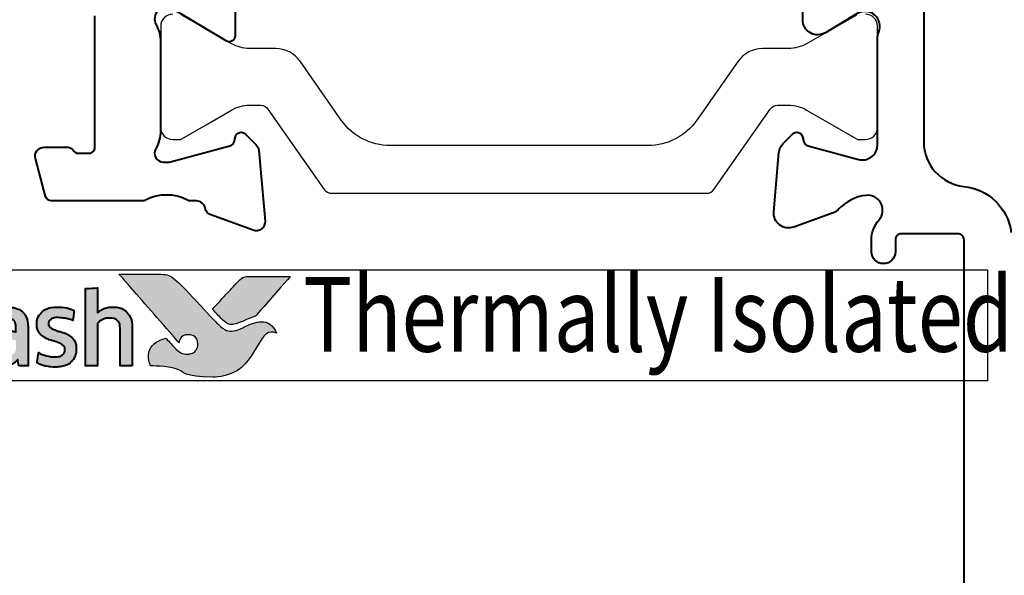
# Model space of a CAD drawing. Units: millimetres. Extents: x -3 to 840, y -3 to 594.
# Drawn here: x 713 to 746, y 468 to 487 of the extents above; entities that cross this region are included whole.
import ezdxf

# ---------------------------------------------------------------- set-up
doc = ezdxf.new("R2010")
doc.units = ezdxf.units.MM
doc.layers.get('Defpoints').update_dxf_attribs({"color": 5})
for name, color, linetype in [('Layer 1', 7, 'Continuous'), ('Strip', 2, 'Continuous'), ('text', 1, 'Continuous')]:
    doc.layers.add(name, color=color, linetype=linetype)
doc.layers.add('TCL09 extrusion', color=3, linetype='Continuous', lineweight=40)
doc.styles.get("Standard").update_dxf_attribs({"font": 'isocpeur.ttf'})

# ---------------------------------------------------------------- blocks, each defined once
blk = doc.blocks.new('A$C85433fd1')
h = blk.add_hatch(color=253)
h.dxf.hatch_style = 1
edge = h.paths.add_edge_path()
edge.add_spline(control_points=[(23.705, 2.2), (23.474, 2.776), (22.972, 2.58), (22.613, 2.394), (22.613, 2.394), (22.254, 2.209), (21.972, 2.273), (21.748, 2.497), (21.748, 2.497), (21.524, 2.721), (20.715, 3.613), (20.458, 3.863), (20.458, 3.863), (20.208, 4.107), (20.025, 4.174), (19.736, 4.177), (19.736, 4.177), (19.736, 4.177), (18.434, 4.177), (18.434, 4.177), (18.434, 4.177), (18.438, 4.172), (19.671, 2.757), (20.241, 2.104), (20.241, 2.104), (20.241, 2.104), (20.441, 1.877), (20.441, 1.877), (20.441, 1.877), (20.46, 2.032), (20.599, 2.15), (20.763, 2.146), (20.763, 2.146), (20.936, 2.141), (21.071, 1.994), (21.07, 1.825), (21.07, 1.825), (21.07, 1.771), (21.058, 1.722), (21.037, 1.68), (21.037, 1.68), (21, 1.596), (20.929, 1.532), (20.82, 1.506), (20.82, 1.506), (20.797, 1.5), (20.774, 1.496), (20.751, 1.495), (20.751, 1.495), (20.734, 1.493), (20.718, 1.493), (20.7, 1.493), (20.7, 1.493), (20.558, 1.493), (20.422, 1.582), (20.339, 1.665), (20.339, 1.665), (20.339, 1.665), (20.334, 1.669), (20.334, 1.669), (20.334, 1.669), (20.334, 1.669), (20.002, 2.026), (20.002, 2.026), (20.002, 2.026), (19.55, 1.938), (19.344, 1.473), (19.485, 1.099), (19.485, 1.099), (20.635, 1.099), (20.604, 0.722), (21.569, 0.722), (21.569, 0.722), (22.534, 0.722), (22.981, 1.641), (23.216, 2.01), (23.216, 2.01), (23.422, 2.322), (23.695, 2.204), (23.705, 2.2)], knot_values=[0, 0, 0, 0, 0.047619, 0.047619, 0.047619, 0.071429, 0.095238, 0.095238, 0.095238, 0.119048, 0.142857, 0.142857, 0.142857, 0.166667, 0.190476, 0.190476, 0.190476, 0.214286, 0.238095, 0.238095, 0.238095, 0.261905, 0.285714, 0.285714, 0.285714, 0.309524, 0.333333, 0.333333, 0.333333, 0.357143, 0.380952, 0.380952, 0.380952, 0.404762, 0.428571, 0.428571, 0.428571, 0.452381, 0.47619, 0.47619, 0.47619, 0.5, 0.52381, 0.52381, 0.52381, 0.547619, 0.571429, 0.571429, 0.571429, 0.595238, 0.619048, 0.619048, 0.619048, 0.642857, 0.666667, 0.666667, 0.666667, 0.690476, 0.714286, 0.714286, 0.714286, 0.738095, 0.761905, 0.761905, 0.761905, 0.785714, 0.809524, 0.809524, 0.809524, 0.833333, 0.857143, 0.857143, 0.857143, 0.880952, 0.904762, 0.904762, 0.904762, 0.952381, 1, 1, 1, 1], degree=3, periodic=0)
edge = h.paths.add_edge_path()
edge.add_spline(control_points=[(24.173, 4.101), (24.173, 4.101), (23.061, 4.101), (23.061, 4.101), (23.061, 4.101), (22.67, 4.101), (22.565, 4.083), (22.354, 3.86), (22.354, 3.86), (22.354, 3.86), (22.306, 3.808), (22.306, 3.808), (22.306, 3.808), (22.268, 3.766), (22.218, 3.713), (22.161, 3.651), (22.161, 3.651), (22.161, 3.651), (21.562, 3.002), (21.562, 3.002), (21.562, 3.002), (21.711, 2.843), (21.838, 2.707), (21.899, 2.646), (21.899, 2.646), (22.074, 2.471), (22.265, 2.47), (22.526, 2.574), (22.526, 2.574), (22.68, 2.631), (22.758, 2.692), (22.994, 2.762), (22.994, 2.762), (22.994, 2.762), (24.173, 4.1), (24.173, 4.1), (24.173, 4.1), (24.173, 4.1), (24.173, 4.101), (24.173, 4.101)], knot_values=[0, 0, 0, 0, 0.090909, 0.090909, 0.090909, 0.136364, 0.181818, 0.181818, 0.181818, 0.227273, 0.272727, 0.272727, 0.272727, 0.318182, 0.363636, 0.363636, 0.363636, 0.409091, 0.454545, 0.454545, 0.454545, 0.5, 0.545455, 0.545455, 0.545455, 0.590909, 0.636364, 0.636364, 0.636364, 0.681818, 0.727273, 0.727273, 0.727273, 0.772727, 0.818182, 0.818182, 0.818182, 0.909091, 1, 1, 1, 1], degree=3, periodic=0)
h = blk.add_hatch(color=154)
h.dxf.hatch_style = 1
edge = h.paths.add_edge_path()
edge.add_spline(control_points=[(2.08, 3.102), (2.08, 3.102), (2.07, 3.514), (2.07, 3.514), (2.07, 3.514), (2.07, 3.514), (0.28, 3.514), (0.28, 3.514), (0.28, 3.514), (0.28, 3.514), (0.271, 3.102), (0.271, 3.102), (0.271, 3.102), (0.271, 3.102), (0.95, 3.102), (0.95, 3.102), (0.95, 3.102), (0.95, 3.102), (0.95, 1.099), (0.95, 1.099), (0.95, 1.099), (0.95, 1.099), (1.401, 1.099), (1.401, 1.099), (1.401, 1.099), (1.401, 1.099), (1.401, 3.102), (1.401, 3.102), (1.401, 3.102), (1.401, 3.102), (2.08, 3.102), (2.08, 3.102)], knot_values=[0, 0, 0, 0, 0.111111, 0.111111, 0.111111, 0.166667, 0.222222, 0.222222, 0.222222, 0.277778, 0.333333, 0.333333, 0.333333, 0.388889, 0.444444, 0.444444, 0.444444, 0.5, 0.555556, 0.555556, 0.555556, 0.611111, 0.666667, 0.666667, 0.666667, 0.722222, 0.777778, 0.777778, 0.777778, 0.888889, 1, 1, 1, 1], degree=3, periodic=0)
edge = h.paths.add_edge_path()
edge.add_spline(control_points=[(3.88, 1.099), (3.88, 1.099), (3.88, 2.355), (3.88, 2.355), (3.88, 2.355), (3.88, 2.585), (3.823, 2.762), (3.711, 2.886), (3.711, 2.886), (3.598, 3.011), (3.438, 3.073), (3.231, 3.073), (3.231, 3.073), (3.138, 3.073), (3.049, 3.058), (2.961, 3.03), (2.961, 3.03), (2.873, 3.001), (2.793, 2.953), (2.72, 2.885), (2.72, 2.885), (2.72, 2.885), (2.711, 2.891), (2.711, 2.891), (2.711, 2.891), (2.711, 2.891), (2.717, 3.148), (2.717, 3.148), (2.717, 3.148), (2.717, 3.148), (2.717, 3.643), (2.717, 3.643), (2.717, 3.643), (2.717, 3.643), (2.309, 3.62), (2.309, 3.62), (2.309, 3.62), (2.309, 3.62), (2.309, 1.099), (2.309, 1.099), (2.309, 1.099), (2.309, 1.099), (2.717, 1.099), (2.717, 1.099), (2.717, 1.099), (2.717, 1.099), (2.717, 2.522), (2.717, 2.522), (2.717, 2.522), (2.752, 2.574), (2.803, 2.617), (2.872, 2.651), (2.872, 2.651), (2.941, 2.685), (3.018, 2.703), (3.104, 2.703), (3.104, 2.703), (3.23, 2.703), (3.323, 2.674), (3.382, 2.616), (3.382, 2.616), (3.441, 2.557), (3.471, 2.471), (3.471, 2.357), (3.471, 2.357), (3.471, 2.357), (3.471, 1.099), (3.471, 1.099), (3.471, 1.099), (3.471, 1.099), (3.88, 1.099), (3.88, 1.099)], knot_values=[0, 0, 0, 0, 0.052632, 0.052632, 0.052632, 0.078947, 0.105263, 0.105263, 0.105263, 0.131579, 0.157895, 0.157895, 0.157895, 0.184211, 0.210526, 0.210526, 0.210526, 0.236842, 0.263158, 0.263158, 0.263158, 0.289474, 0.315789, 0.315789, 0.315789, 0.342105, 0.368421, 0.368421, 0.368421, 0.394737, 0.421053, 0.421053, 0.421053, 0.447368, 0.473684, 0.473684, 0.473684, 0.5, 0.526316, 0.526316, 0.526316, 0.552632, 0.578947, 0.578947, 0.578947, 0.605263, 0.631579, 0.631579, 0.631579, 0.657895, 0.684211, 0.684211, 0.684211, 0.710526, 0.736842, 0.736842, 0.736842, 0.763158, 0.789474, 0.789474, 0.789474, 0.815789, 0.842105, 0.842105, 0.842105, 0.868421, 0.894737, 0.894737, 0.894737, 0.947368, 1, 1, 1, 1], degree=3, periodic=0)
edge = h.paths.add_edge_path(flags=16)
edge.add_spline(control_points=[(11.864, 2.066), (11.864, 1.712), (11.582, 1.424), (11.235, 1.424), (11.235, 1.424), (10.887, 1.424), (10.605, 1.712), (10.605, 2.066), (10.605, 2.066), (10.605, 2.421), (10.887, 2.708), (11.235, 2.708), (11.235, 2.708), (11.582, 2.708), (11.864, 2.421), (11.864, 2.066)], knot_values=[0, 0, 0, 0, 0.2, 0.2, 0.2, 0.3, 0.4, 0.4, 0.4, 0.5, 0.6, 0.6, 0.6, 0.8, 1, 1, 1, 1], degree=3, periodic=0)
edge = h.paths.add_edge_path()
edge.add_spline(control_points=[(12.237, 2.066), (12.237, 2.62), (11.788, 3.068), (11.235, 3.068), (11.235, 3.068), (10.681, 3.068), (10.233, 2.62), (10.233, 2.066), (10.233, 2.066), (10.233, 1.513), (10.681, 1.064), (11.235, 1.064), (11.235, 1.064), (11.788, 1.064), (12.237, 1.513), (12.237, 2.066)], knot_values=[0, 0, 0, 0, 0.2, 0.2, 0.2, 0.3, 0.4, 0.4, 0.4, 0.5, 0.6, 0.6, 0.6, 0.8, 1, 1, 1, 1], degree=3, periodic=0)
edge = h.paths.add_edge_path()
edge.add_spline(control_points=[(18.877, 1.099), (18.877, 1.099), (18.877, 2.355), (18.877, 2.355), (18.877, 2.355), (18.877, 2.585), (18.82, 2.762), (18.708, 2.886), (18.708, 2.886), (18.596, 3.011), (18.435, 3.073), (18.228, 3.073), (18.228, 3.073), (18.136, 3.073), (18.046, 3.058), (17.958, 3.03), (17.958, 3.03), (17.87, 3.001), (17.79, 2.953), (17.717, 2.885), (17.717, 2.885), (17.717, 2.885), (17.708, 2.891), (17.708, 2.891), (17.708, 2.891), (17.708, 2.891), (17.715, 3.148), (17.715, 3.148), (17.715, 3.148), (17.715, 3.148), (17.715, 3.715), (17.715, 3.715), (17.715, 3.715), (17.715, 3.715), (17.306, 3.693), (17.306, 3.693), (17.306, 3.693), (17.306, 3.693), (17.306, 1.099), (17.306, 1.099), (17.306, 1.099), (17.306, 1.099), (17.715, 1.099), (17.715, 1.099), (17.715, 1.099), (17.715, 1.099), (17.715, 2.522), (17.715, 2.522), (17.715, 2.522), (17.749, 2.574), (17.8, 2.617), (17.869, 2.651), (17.869, 2.651), (17.938, 2.685), (18.015, 2.703), (18.101, 2.703), (18.101, 2.703), (18.227, 2.703), (18.32, 2.674), (18.379, 2.616), (18.379, 2.616), (18.438, 2.557), (18.468, 2.471), (18.468, 2.357), (18.468, 2.357), (18.468, 2.357), (18.468, 1.099), (18.468, 1.099), (18.468, 1.099), (18.468, 1.099), (18.877, 1.099), (18.877, 1.099)], knot_values=[0, 0, 0, 0, 0.052632, 0.052632, 0.052632, 0.078947, 0.105263, 0.105263, 0.105263, 0.131579, 0.157895, 0.157895, 0.157895, 0.184211, 0.210526, 0.210526, 0.210526, 0.236842, 0.263158, 0.263158, 0.263158, 0.289474, 0.315789, 0.315789, 0.315789, 0.342105, 0.368421, 0.368421, 0.368421, 0.394737, 0.421053, 0.421053, 0.421053, 0.447368, 0.473684, 0.473684, 0.473684, 0.5, 0.526316, 0.526316, 0.526316, 0.552632, 0.578947, 0.578947, 0.578947, 0.605263, 0.631579, 0.631579, 0.631579, 0.657895, 0.684211, 0.684211, 0.684211, 0.710526, 0.736842, 0.736842, 0.736842, 0.763158, 0.789474, 0.789474, 0.789474, 0.815789, 0.842105, 0.842105, 0.842105, 0.868421, 0.894737, 0.894737, 0.894737, 0.947368, 1, 1, 1, 1], degree=3, periodic=0)
edge = h.paths.add_edge_path()
edge.add_spline(control_points=[(16.934, 1.959), (16.888, 2.028), (16.83, 2.083), (16.762, 2.125), (16.762, 2.125), (16.693, 2.167), (16.618, 2.2), (16.538, 2.225), (16.538, 2.225), (16.457, 2.249), (16.383, 2.273), (16.314, 2.297), (16.314, 2.297), (16.245, 2.321), (16.188, 2.348), (16.142, 2.379), (16.142, 2.379), (16.096, 2.41), (16.073, 2.455), (16.073, 2.513), (16.073, 2.513), (16.073, 2.577), (16.1, 2.628), (16.155, 2.664), (16.155, 2.664), (16.21, 2.7), (16.285, 2.719), (16.382, 2.719), (16.382, 2.719), (16.457, 2.719), (16.54, 2.711), (16.631, 2.695), (16.631, 2.695), (16.722, 2.678), (16.809, 2.653), (16.89, 2.619), (16.89, 2.619), (16.89, 2.619), (16.926, 2.96), (16.926, 2.96), (16.926, 2.96), (16.761, 3.033), (16.581, 3.07), (16.388, 3.07), (16.388, 3.07), (16.152, 3.07), (15.975, 3.017), (15.857, 2.91), (15.857, 2.91), (15.739, 2.804), (15.68, 2.666), (15.68, 2.497), (15.68, 2.497), (15.68, 2.385), (15.703, 2.295), (15.749, 2.226), (15.749, 2.226), (15.795, 2.157), (15.854, 2.102), (15.925, 2.06), (15.925, 2.06), (15.995, 2.019), (16.071, 1.985), (16.152, 1.961), (16.152, 1.961), (16.232, 1.936), (16.308, 1.911), (16.379, 1.885), (16.379, 1.885), (16.449, 1.859), (16.508, 1.829), (16.554, 1.795), (16.554, 1.795), (16.6, 1.76), (16.623, 1.712), (16.623, 1.65), (16.623, 1.65), (16.623, 1.579), (16.597, 1.52), (16.544, 1.473), (16.544, 1.473), (16.492, 1.426), (16.406, 1.402), (16.288, 1.402), (16.288, 1.402), (16.2, 1.402), (16.105, 1.415), (16.002, 1.441), (16.002, 1.441), (15.899, 1.466), (15.81, 1.504), (15.735, 1.553), (15.735, 1.553), (15.735, 1.553), (15.686, 1.206), (15.686, 1.206), (15.686, 1.206), (15.768, 1.156), (15.86, 1.12), (15.962, 1.096), (15.962, 1.096), (16.064, 1.073), (16.173, 1.061), (16.288, 1.061), (16.288, 1.061), (16.413, 1.061), (16.52, 1.076), (16.61, 1.106), (16.61, 1.106), (16.7, 1.136), (16.775, 1.178), (16.832, 1.233), (16.832, 1.233), (16.89, 1.288), (16.933, 1.354), (16.961, 1.431), (16.961, 1.431), (16.989, 1.508), (17.003, 1.594), (17.003, 1.689), (17.003, 1.689), (17.003, 1.8), (16.98, 1.89), (16.934, 1.959)], knot_values=[0, 0, 0, 0, 0.03125, 0.03125, 0.03125, 0.046875, 0.0625, 0.0625, 0.0625, 0.078125, 0.09375, 0.09375, 0.09375, 0.109375, 0.125, 0.125, 0.125, 0.140625, 0.15625, 0.15625, 0.15625, 0.171875, 0.1875, 0.1875, 0.1875, 0.203125, 0.21875, 0.21875, 0.21875, 0.234375, 0.25, 0.25, 0.25, 0.265625, 0.28125, 0.28125, 0.28125, 0.296875, 0.3125, 0.3125, 0.3125, 0.328125, 0.34375, 0.34375, 0.34375, 0.359375, 0.375, 0.375, 0.375, 0.390625, 0.40625, 0.40625, 0.40625, 0.421875, 0.4375, 0.4375, 0.4375, 0.453125, 0.46875, 0.46875, 0.46875, 0.484375, 0.5, 0.5, 0.5, 0.515625, 0.53125, 0.53125, 0.53125, 0.546875, 0.5625, 0.5625, 0.5625, 0.578125, 0.59375, 0.59375, 0.59375, 0.609375, 0.625, 0.625, 0.625, 0.640625, 0.65625, 0.65625, 0.65625, 0.671875, 0.6875, 0.6875, 0.6875, 0.703125, 0.71875, 0.71875, 0.71875, 0.734375, 0.75, 0.75, 0.75, 0.765625, 0.78125, 0.78125, 0.78125, 0.796875, 0.8125, 0.8125, 0.8125, 0.828125, 0.84375, 0.84375, 0.84375, 0.859375, 0.875, 0.875, 0.875, 0.890625, 0.90625, 0.90625, 0.90625, 0.921875, 0.9375, 0.9375, 0.9375, 0.96875, 1, 1, 1, 1], degree=3, periodic=0)
edge = h.paths.add_edge_path(flags=16)
edge.add_spline(control_points=[(14.981, 1.669), (14.981, 1.633), (14.971, 1.598), (14.949, 1.566), (14.949, 1.566), (14.928, 1.534), (14.899, 1.506), (14.864, 1.481), (14.864, 1.481), (14.829, 1.456), (14.788, 1.436), (14.742, 1.421), (14.742, 1.421), (14.695, 1.406), (14.647, 1.399), (14.595, 1.399), (14.595, 1.399), (14.499, 1.399), (14.42, 1.421), (14.36, 1.466), (14.36, 1.466), (14.3, 1.512), (14.27, 1.591), (14.27, 1.705), (14.27, 1.705), (14.27, 1.803), (14.301, 1.879), (14.362, 1.93), (14.362, 1.93), (14.423, 1.982), (14.52, 2.007), (14.653, 2.007), (14.653, 2.007), (14.735, 2.007), (14.804, 2.001), (14.861, 1.988), (14.861, 1.988), (14.918, 1.975), (14.958, 1.963), (14.981, 1.953), (14.981, 1.953), (14.981, 1.953), (14.981, 1.669), (14.981, 1.669)], knot_values=[0, 0, 0, 0, 0.083333, 0.083333, 0.083333, 0.125, 0.166667, 0.166667, 0.166667, 0.208333, 0.25, 0.25, 0.25, 0.291667, 0.333333, 0.333333, 0.333333, 0.375, 0.416667, 0.416667, 0.416667, 0.458333, 0.5, 0.5, 0.5, 0.541667, 0.583333, 0.583333, 0.583333, 0.625, 0.666667, 0.666667, 0.666667, 0.708333, 0.75, 0.75, 0.75, 0.791667, 0.833333, 0.833333, 0.833333, 0.916667, 1, 1, 1, 1], degree=3, periodic=0)
edge = h.paths.add_edge_path()
edge.add_spline(control_points=[(15.076, 1.099), (15.076, 1.099), (15.39, 1.099), (15.39, 1.099), (15.39, 1.099), (15.39, 1.099), (15.39, 2.32), (15.39, 2.32), (15.39, 2.32), (15.39, 2.45), (15.377, 2.563), (15.352, 2.658), (15.352, 2.658), (15.326, 2.752), (15.283, 2.83), (15.224, 2.891), (15.224, 2.891), (15.165, 2.952), (15.089, 2.998), (14.995, 3.028), (14.995, 3.028), (14.901, 3.058), (14.787, 3.073), (14.651, 3.073), (14.651, 3.073), (14.408, 3.073), (14.192, 3.031), (14.003, 2.947), (14.003, 2.947), (14.003, 2.947), (14.038, 2.609), (14.038, 2.609), (14.038, 2.609), (14.128, 2.648), (14.214, 2.676), (14.296, 2.693), (14.296, 2.693), (14.377, 2.71), (14.471, 2.719), (14.576, 2.719), (14.576, 2.719), (14.722, 2.719), (14.826, 2.693), (14.888, 2.642), (14.888, 2.642), (14.95, 2.59), (14.981, 2.503), (14.981, 2.381), (14.981, 2.381), (14.981, 2.381), (14.981, 2.236), (14.981, 2.236), (14.981, 2.236), (14.926, 2.253), (14.863, 2.268), (14.795, 2.279), (14.795, 2.279), (14.726, 2.291), (14.654, 2.297), (14.579, 2.297), (14.579, 2.297), (14.352, 2.297), (14.179, 2.243), (14.061, 2.134), (14.061, 2.134), (13.943, 2.026), (13.884, 1.881), (13.884, 1.698), (13.884, 1.698), (13.884, 1.481), (13.938, 1.322), (14.048, 1.22), (14.048, 1.22), (14.157, 1.118), (14.302, 1.067), (14.483, 1.067), (14.483, 1.067), (14.599, 1.067), (14.704, 1.089), (14.798, 1.132), (14.798, 1.132), (14.893, 1.175), (14.97, 1.234), (15.03, 1.309), (15.03, 1.309), (15.03, 1.309), (15.04, 1.306), (15.04, 1.306), (15.04, 1.306), (15.04, 1.306), (15.076, 1.099), (15.076, 1.099)], knot_values=[0, 0, 0, 0, 0.041667, 0.041667, 0.041667, 0.0625, 0.083333, 0.083333, 0.083333, 0.104167, 0.125, 0.125, 0.125, 0.145833, 0.166667, 0.166667, 0.166667, 0.1875, 0.208333, 0.208333, 0.208333, 0.229167, 0.25, 0.25, 0.25, 0.270833, 0.291667, 0.291667, 0.291667, 0.3125, 0.333333, 0.333333, 0.333333, 0.354167, 0.375, 0.375, 0.375, 0.395833, 0.416667, 0.416667, 0.416667, 0.4375, 0.458333, 0.458333, 0.458333, 0.479167, 0.5, 0.5, 0.5, 0.520833, 0.541667, 0.541667, 0.541667, 0.5625, 0.583333, 0.583333, 0.583333, 0.604167, 0.625, 0.625, 0.625, 0.645833, 0.666667, 0.666667, 0.666667, 0.6875, 0.708333, 0.708333, 0.708333, 0.729167, 0.75, 0.75, 0.75, 0.770833, 0.791667, 0.791667, 0.791667, 0.8125, 0.833333, 0.833333, 0.833333, 0.854167, 0.875, 0.875, 0.875, 0.895833, 0.916667, 0.916667, 0.916667, 0.958333, 1, 1, 1, 1], degree=3, periodic=0)
edge = h.paths.add_edge_path()
edge.add_spline(control_points=[(13.612, 1.959), (13.565, 2.028), (13.508, 2.083), (13.439, 2.125), (13.439, 2.125), (13.371, 2.167), (13.296, 2.2), (13.216, 2.225), (13.216, 2.225), (13.135, 2.249), (13.061, 2.273), (12.992, 2.297), (12.992, 2.297), (12.923, 2.321), (12.866, 2.348), (12.82, 2.379), (12.82, 2.379), (12.774, 2.41), (12.75, 2.455), (12.75, 2.513), (12.75, 2.513), (12.75, 2.577), (12.778, 2.628), (12.833, 2.664), (12.833, 2.664), (12.887, 2.7), (12.963, 2.719), (13.06, 2.719), (13.06, 2.719), (13.135, 2.719), (13.218, 2.711), (13.309, 2.695), (13.309, 2.695), (13.4, 2.678), (13.487, 2.653), (13.568, 2.619), (13.568, 2.619), (13.568, 2.619), (13.604, 2.96), (13.604, 2.96), (13.604, 2.96), (13.438, 3.033), (13.259, 3.07), (13.066, 3.07), (13.066, 3.07), (12.83, 3.07), (12.653, 3.017), (12.535, 2.91), (12.535, 2.91), (12.417, 2.804), (12.358, 2.666), (12.358, 2.497), (12.358, 2.497), (12.358, 2.385), (12.381, 2.295), (12.427, 2.226), (12.427, 2.226), (12.473, 2.157), (12.532, 2.102), (12.602, 2.06), (12.602, 2.06), (12.673, 2.019), (12.749, 1.985), (12.829, 1.961), (12.829, 1.961), (12.91, 1.936), (12.985, 1.911), (13.056, 1.885), (13.056, 1.885), (13.127, 1.859), (13.186, 1.829), (13.232, 1.795), (13.232, 1.795), (13.278, 1.76), (13.301, 1.712), (13.301, 1.65), (13.301, 1.65), (13.301, 1.579), (13.275, 1.52), (13.222, 1.473), (13.222, 1.473), (13.169, 1.426), (13.084, 1.402), (12.966, 1.402), (12.966, 1.402), (12.878, 1.402), (12.783, 1.415), (12.68, 1.441), (12.68, 1.441), (12.577, 1.466), (12.488, 1.504), (12.412, 1.553), (12.412, 1.553), (12.412, 1.553), (12.364, 1.206), (12.364, 1.206), (12.364, 1.206), (12.446, 1.156), (12.537, 1.12), (12.639, 1.096), (12.639, 1.096), (12.741, 1.073), (12.85, 1.061), (12.966, 1.061), (12.966, 1.061), (13.091, 1.061), (13.198, 1.076), (13.288, 1.106), (13.288, 1.106), (13.378, 1.136), (13.452, 1.178), (13.51, 1.233), (13.51, 1.233), (13.568, 1.288), (13.611, 1.354), (13.639, 1.431), (13.639, 1.431), (13.667, 1.508), (13.681, 1.594), (13.681, 1.689), (13.681, 1.689), (13.681, 1.8), (13.658, 1.89), (13.612, 1.959)], knot_values=[0, 0, 0, 0, 0.03125, 0.03125, 0.03125, 0.046875, 0.0625, 0.0625, 0.0625, 0.078125, 0.09375, 0.09375, 0.09375, 0.109375, 0.125, 0.125, 0.125, 0.140625, 0.15625, 0.15625, 0.15625, 0.171875, 0.1875, 0.1875, 0.1875, 0.203125, 0.21875, 0.21875, 0.21875, 0.234375, 0.25, 0.25, 0.25, 0.265625, 0.28125, 0.28125, 0.28125, 0.296875, 0.3125, 0.3125, 0.3125, 0.328125, 0.34375, 0.34375, 0.34375, 0.359375, 0.375, 0.375, 0.375, 0.390625, 0.40625, 0.40625, 0.40625, 0.421875, 0.4375, 0.4375, 0.4375, 0.453125, 0.46875, 0.46875, 0.46875, 0.484375, 0.5, 0.5, 0.5, 0.515625, 0.53125, 0.53125, 0.53125, 0.546875, 0.5625, 0.5625, 0.5625, 0.578125, 0.59375, 0.59375, 0.59375, 0.609375, 0.625, 0.625, 0.625, 0.640625, 0.65625, 0.65625, 0.65625, 0.671875, 0.6875, 0.6875, 0.6875, 0.703125, 0.71875, 0.71875, 0.71875, 0.734375, 0.75, 0.75, 0.75, 0.765625, 0.78125, 0.78125, 0.78125, 0.796875, 0.8125, 0.8125, 0.8125, 0.828125, 0.84375, 0.84375, 0.84375, 0.859375, 0.875, 0.875, 0.875, 0.890625, 0.90625, 0.90625, 0.90625, 0.921875, 0.9375, 0.9375, 0.9375, 0.96875, 1, 1, 1, 1], degree=3, periodic=0)
edge = h.paths.add_edge_path()
edge.add_spline(control_points=[(10.025, 1.099), (10.025, 1.099), (10.025, 2.365), (10.025, 2.365), (10.025, 2.365), (10.025, 2.483), (10.009, 2.586), (9.978, 2.674), (9.978, 2.674), (9.947, 2.762), (9.903, 2.835), (9.846, 2.894), (9.846, 2.894), (9.789, 2.953), (9.722, 2.997), (9.644, 3.026), (9.644, 3.026), (9.565, 3.055), (9.479, 3.07), (9.384, 3.07), (9.384, 3.07), (9.269, 3.07), (9.164, 3.048), (9.071, 3.004), (9.071, 3.004), (8.977, 2.961), (8.899, 2.891), (8.837, 2.795), (8.837, 2.795), (8.738, 2.978), (8.566, 3.07), (8.319, 3.07), (8.319, 3.07), (8.224, 3.07), (8.134, 3.051), (8.048, 3.014), (8.048, 3.014), (7.963, 2.977), (7.886, 2.924), (7.82, 2.856), (7.82, 2.856), (7.82, 2.856), (7.749, 3.047), (7.749, 3.047), (7.749, 3.047), (7.749, 3.047), (7.456, 3.028), (7.456, 3.028), (7.456, 3.028), (7.456, 3.028), (7.456, 1.099), (7.456, 1.099), (7.456, 1.099), (7.456, 1.099), (7.865, 1.099), (7.865, 1.099), (7.865, 1.099), (7.865, 1.099), (7.865, 2.525), (7.865, 2.525), (7.865, 2.525), (7.899, 2.579), (7.948, 2.622), (8.011, 2.654), (8.011, 2.654), (8.075, 2.687), (8.141, 2.703), (8.209, 2.703), (8.209, 2.703), (8.306, 2.703), (8.385, 2.678), (8.446, 2.63), (8.446, 2.63), (8.507, 2.582), (8.538, 2.499), (8.538, 2.383), (8.538, 2.383), (8.538, 2.383), (8.538, 1.099), (8.538, 1.099), (8.538, 1.099), (8.538, 1.099), (8.947, 1.099), (8.947, 1.099), (8.947, 1.099), (8.947, 1.099), (8.947, 2.383), (8.947, 2.383), (8.947, 2.383), (8.947, 2.491), (8.978, 2.57), (9.04, 2.622), (9.04, 2.622), (9.102, 2.674), (9.18, 2.699), (9.275, 2.699), (9.275, 2.699), (9.382, 2.699), (9.466, 2.672), (9.526, 2.617), (9.526, 2.617), (9.586, 2.562), (9.616, 2.477), (9.616, 2.361), (9.616, 2.361), (9.616, 2.361), (9.616, 1.099), (9.616, 1.099), (9.616, 1.099), (9.616, 1.099), (10.025, 1.099), (10.025, 1.099)], knot_values=[0, 0, 0, 0, 0.034483, 0.034483, 0.034483, 0.051724, 0.068966, 0.068966, 0.068966, 0.086207, 0.103448, 0.103448, 0.103448, 0.12069, 0.137931, 0.137931, 0.137931, 0.155172, 0.172414, 0.172414, 0.172414, 0.189655, 0.206897, 0.206897, 0.206897, 0.224138, 0.241379, 0.241379, 0.241379, 0.258621, 0.275862, 0.275862, 0.275862, 0.293103, 0.310345, 0.310345, 0.310345, 0.327586, 0.344828, 0.344828, 0.344828, 0.362069, 0.37931, 0.37931, 0.37931, 0.396552, 0.413793, 0.413793, 0.413793, 0.431034, 0.448276, 0.448276, 0.448276, 0.465517, 0.482759, 0.482759, 0.482759, 0.5, 0.517241, 0.517241, 0.517241, 0.534483, 0.551724, 0.551724, 0.551724, 0.568966, 0.586207, 0.586207, 0.586207, 0.603448, 0.62069, 0.62069, 0.62069, 0.637931, 0.655172, 0.655172, 0.655172, 0.672414, 0.689655, 0.689655, 0.689655, 0.706897, 0.724138, 0.724138, 0.724138, 0.741379, 0.758621, 0.758621, 0.758621, 0.775862, 0.793103, 0.793103, 0.793103, 0.810345, 0.827586, 0.827586, 0.827586, 0.844828, 0.862069, 0.862069, 0.862069, 0.87931, 0.896552, 0.896552, 0.896552, 0.913793, 0.931034, 0.931034, 0.931034, 0.965517, 1, 1, 1, 1], degree=3, periodic=0)
edge = h.paths.add_edge_path()
edge.add_spline(control_points=[(6.474, 1.099), (6.474, 1.099), (6.474, 2.075), (6.474, 2.075), (6.474, 2.075), (6.474, 2.165), (6.487, 2.247), (6.513, 2.32), (6.513, 2.32), (6.539, 2.392), (6.573, 2.454), (6.617, 2.503), (6.617, 2.503), (6.661, 2.552), (6.713, 2.59), (6.774, 2.617), (6.774, 2.617), (6.834, 2.644), (6.899, 2.658), (6.97, 2.658), (6.97, 2.658), (7.006, 2.658), (7.042, 2.655), (7.076, 2.65), (7.076, 2.65), (7.11, 2.644), (7.143, 2.636), (7.173, 2.625), (7.173, 2.625), (7.173, 2.625), (7.199, 3.041), (7.199, 3.041), (7.199, 3.041), (7.143, 3.058), (7.075, 3.066), (6.996, 3.066), (6.996, 3.066), (6.876, 3.066), (6.768, 3.034), (6.672, 2.968), (6.672, 2.968), (6.577, 2.903), (6.499, 2.807), (6.439, 2.68), (6.439, 2.68), (6.439, 2.68), (6.429, 2.68), (6.429, 2.68), (6.429, 2.68), (6.429, 2.68), (6.394, 3.044), (6.394, 3.044), (6.394, 3.044), (6.394, 3.044), (6.065, 3.025), (6.065, 3.025), (6.065, 3.025), (6.065, 3.025), (6.065, 1.099), (6.065, 1.099), (6.065, 1.099), (6.065, 1.099), (6.474, 1.099), (6.474, 1.099)], knot_values=[0, 0, 0, 0, 0.058824, 0.058824, 0.058824, 0.088235, 0.117647, 0.117647, 0.117647, 0.147059, 0.176471, 0.176471, 0.176471, 0.205882, 0.235294, 0.235294, 0.235294, 0.264706, 0.294118, 0.294118, 0.294118, 0.323529, 0.352941, 0.352941, 0.352941, 0.382353, 0.411765, 0.411765, 0.411765, 0.441176, 0.470588, 0.470588, 0.470588, 0.5, 0.529412, 0.529412, 0.529412, 0.558824, 0.588235, 0.588235, 0.588235, 0.617647, 0.647059, 0.647059, 0.647059, 0.676471, 0.705882, 0.705882, 0.705882, 0.735294, 0.764706, 0.764706, 0.764706, 0.794118, 0.823529, 0.823529, 0.823529, 0.852941, 0.882353, 0.882353, 0.882353, 0.941176, 1, 1, 1, 1], degree=3, periodic=0)
edge = h.paths.add_edge_path()
edge.add_spline(control_points=[(5.433, 1.099), (5.537, 1.123), (5.63, 1.155), (5.711, 1.196), (5.711, 1.196), (5.711, 1.196), (5.663, 1.534), (5.663, 1.534), (5.663, 1.534), (5.581, 1.498), (5.498, 1.471), (5.414, 1.454), (5.414, 1.454), (5.329, 1.436), (5.238, 1.428), (5.141, 1.428), (5.141, 1.428), (5.049, 1.428), (4.969, 1.437), (4.9, 1.457), (4.9, 1.457), (4.831, 1.476), (4.774, 1.507), (4.729, 1.55), (4.729, 1.55), (4.684, 1.593), (4.649, 1.649), (4.625, 1.719), (4.625, 1.719), (4.6, 1.789), (4.586, 1.874), (4.581, 1.975), (4.581, 1.975), (4.581, 1.975), (5.76, 1.975), (5.76, 1.975), (5.76, 1.975), (5.764, 2.005), (5.767, 2.038), (5.768, 2.073), (5.768, 2.073), (5.769, 2.109), (5.769, 2.141), (5.769, 2.171), (5.769, 2.171), (5.769, 2.326), (5.751, 2.46), (5.714, 2.572), (5.714, 2.572), (5.678, 2.685), (5.625, 2.778), (5.557, 2.852), (5.557, 2.852), (5.488, 2.926), (5.405, 2.981), (5.309, 3.017), (5.309, 3.017), (5.212, 3.052), (5.105, 3.07), (4.987, 3.07), (4.987, 3.07), (4.706, 3.07), (4.497, 2.986), (4.361, 2.819), (4.361, 2.819), (4.225, 2.651), (4.156, 2.413), (4.156, 2.104), (4.156, 2.104), (4.156, 1.756), (4.231, 1.496), (4.38, 1.323), (4.38, 1.323), (4.529, 1.15), (4.767, 1.064), (5.093, 1.064), (5.093, 1.064), (5.216, 1.064), (5.329, 1.076), (5.433, 1.099)], knot_values=[0, 0, 0, 0, 0.047619, 0.047619, 0.047619, 0.071429, 0.095238, 0.095238, 0.095238, 0.119048, 0.142857, 0.142857, 0.142857, 0.166667, 0.190476, 0.190476, 0.190476, 0.214286, 0.238095, 0.238095, 0.238095, 0.261905, 0.285714, 0.285714, 0.285714, 0.309524, 0.333333, 0.333333, 0.333333, 0.357143, 0.380952, 0.380952, 0.380952, 0.404762, 0.428571, 0.428571, 0.428571, 0.452381, 0.47619, 0.47619, 0.47619, 0.5, 0.52381, 0.52381, 0.52381, 0.547619, 0.571429, 0.571429, 0.571429, 0.595238, 0.619048, 0.619048, 0.619048, 0.642857, 0.666667, 0.666667, 0.666667, 0.690476, 0.714286, 0.714286, 0.714286, 0.738095, 0.761905, 0.761905, 0.761905, 0.785714, 0.809524, 0.809524, 0.809524, 0.833333, 0.857143, 0.857143, 0.857143, 0.880952, 0.904762, 0.904762, 0.904762, 0.952381, 1, 1, 1, 1], degree=3, periodic=0)
edge = h.paths.add_edge_path(flags=16)
edge.add_spline(control_points=[(4.572, 2.252), (4.582, 2.417), (4.619, 2.537), (4.683, 2.611), (4.683, 2.611), (4.746, 2.685), (4.849, 2.722), (4.99, 2.722), (4.99, 2.722), (5.113, 2.722), (5.209, 2.687), (5.28, 2.616), (5.28, 2.616), (5.351, 2.545), (5.388, 2.424), (5.393, 2.252), (5.393, 2.252), (5.393, 2.252), (4.572, 2.252), (4.572, 2.252)], knot_values=[0, 0, 0, 0, 0.166667, 0.166667, 0.166667, 0.25, 0.333333, 0.333333, 0.333333, 0.416667, 0.5, 0.5, 0.5, 0.583333, 0.666667, 0.666667, 0.666667, 0.833333, 1, 1, 1, 1], degree=3, periodic=0)
at = {"color": 154}
for points, knots in [([(18.877, 1.099), (18.877, 1.099), (18.877, 2.355), (18.877, 2.355), (18.877, 2.355), (18.877, 2.585), (18.82, 2.762), (18.708, 2.886), (18.708, 2.886), (18.596, 3.011), (18.435, 3.073), (18.228, 3.073), (18.228, 3.073), (18.136, 3.073), (18.046, 3.058), (17.958, 3.03), (17.958, 3.03), (17.87, 3.001), (17.79, 2.953), (17.717, 2.885), (17.717, 2.885), (17.717, 2.885), (17.708, 2.891), (17.708, 2.891), (17.708, 2.891), (17.708, 2.891), (17.715, 3.148), (17.715, 3.148), (17.715, 3.148), (17.715, 3.148), (17.715, 3.715), (17.715, 3.715), (17.715, 3.715), (17.715, 3.715), (17.306, 3.693), (17.306, 3.693), (17.306, 3.693), (17.306, 3.693), (17.306, 1.099), (17.306, 1.099), (17.306, 1.099), (17.306, 1.099), (17.715, 1.099), (17.715, 1.099), (17.715, 1.099), (17.715, 1.099), (17.715, 2.522), (17.715, 2.522), (17.715, 2.522), (17.749, 2.574), (17.8, 2.617), (17.869, 2.651), (17.869, 2.651), (17.938, 2.685), (18.015, 2.703), (18.101, 2.703), (18.101, 2.703), (18.227, 2.703), (18.32, 2.674), (18.379, 2.616), (18.379, 2.616), (18.438, 2.557), (18.468, 2.471), (18.468, 2.357), (18.468, 2.357), (18.468, 2.357), (18.468, 1.099), (18.468, 1.099), (18.468, 1.099), (18.468, 1.099), (18.877, 1.099), (18.877, 1.099)], [0, 0, 0, 0, 0.052632, 0.052632, 0.052632, 0.078947, 0.105263, 0.105263, 0.105263, 0.131579, 0.157895, 0.157895, 0.157895, 0.184211, 0.210526, 0.210526, 0.210526, 0.236842, 0.263158, 0.263158, 0.263158, 0.289474, 0.315789, 0.315789, 0.315789, 0.342105, 0.368421, 0.368421, 0.368421, 0.394737, 0.421053, 0.421053, 0.421053, 0.447368, 0.473684, 0.473684, 0.473684, 0.5, 0.526316, 0.526316, 0.526316, 0.552632, 0.578947, 0.578947, 0.578947, 0.605263, 0.631579, 0.631579, 0.631579, 0.657895, 0.684211, 0.684211, 0.684211, 0.710526, 0.736842, 0.736842, 0.736842, 0.763158, 0.789474, 0.789474, 0.789474, 0.815789, 0.842105, 0.842105, 0.842105, 0.868421, 0.894737, 0.894737, 0.894737, 0.947368, 1, 1, 1, 1]), ([(15.076, 1.099), (15.076, 1.099), (15.39, 1.099), (15.39, 1.099), (15.39, 1.099), (15.39, 1.099), (15.39, 2.32), (15.39, 2.32), (15.39, 2.32), (15.39, 2.45), (15.377, 2.563), (15.352, 2.658), (15.352, 2.658), (15.326, 2.752), (15.283, 2.83), (15.224, 2.891), (15.224, 2.891), (15.165, 2.952), (15.089, 2.998), (14.995, 3.028), (14.995, 3.028), (14.901, 3.058), (14.787, 3.073), (14.651, 3.073), (14.651, 3.073), (14.408, 3.073), (14.192, 3.031), (14.003, 2.947), (14.003, 2.947), (14.003, 2.947), (14.038, 2.609), (14.038, 2.609), (14.038, 2.609), (14.128, 2.648), (14.214, 2.676), (14.296, 2.693), (14.296, 2.693), (14.377, 2.71), (14.471, 2.719), (14.576, 2.719), (14.576, 2.719), (14.722, 2.719), (14.826, 2.693), (14.888, 2.642), (14.888, 2.642), (14.95, 2.59), (14.981, 2.503), (14.981, 2.381), (14.981, 2.381), (14.981, 2.381), (14.981, 2.236), (14.981, 2.236), (14.981, 2.236), (14.926, 2.253), (14.863, 2.268), (14.795, 2.279), (14.795, 2.279), (14.726, 2.291), (14.654, 2.297), (14.579, 2.297), (14.579, 2.297), (14.352, 2.297), (14.179, 2.243), (14.061, 2.134), (14.061, 2.134), (13.943, 2.026), (13.884, 1.881), (13.884, 1.698), (13.884, 1.698), (13.884, 1.481), (13.938, 1.322), (14.048, 1.22), (14.048, 1.22), (14.157, 1.118), (14.302, 1.067), (14.483, 1.067), (14.483, 1.067), (14.599, 1.067), (14.704, 1.089), (14.798, 1.132), (14.798, 1.132), (14.893, 1.175), (14.97, 1.234), (15.03, 1.309), (15.03, 1.309), (15.03, 1.309), (15.04, 1.306), (15.04, 1.306), (15.04, 1.306), (15.04, 1.306), (15.076, 1.099), (15.076, 1.099)], [0, 0, 0, 0, 0.041667, 0.041667, 0.041667, 0.0625, 0.083333, 0.083333, 0.083333, 0.104167, 0.125, 0.125, 0.125, 0.145833, 0.166667, 0.166667, 0.166667, 0.1875, 0.208333, 0.208333, 0.208333, 0.229167, 0.25, 0.25, 0.25, 0.270833, 0.291667, 0.291667, 0.291667, 0.3125, 0.333333, 0.333333, 0.333333, 0.354167, 0.375, 0.375, 0.375, 0.395833, 0.416667, 0.416667, 0.416667, 0.4375, 0.458333, 0.458333, 0.458333, 0.479167, 0.5, 0.5, 0.5, 0.520833, 0.541667, 0.541667, 0.541667, 0.5625, 0.583333, 0.583333, 0.583333, 0.604167, 0.625, 0.625, 0.625, 0.645833, 0.666667, 0.666667, 0.666667, 0.6875, 0.708333, 0.708333, 0.708333, 0.729167, 0.75, 0.75, 0.75, 0.770833, 0.791667, 0.791667, 0.791667, 0.8125, 0.833333, 0.833333, 0.833333, 0.854167, 0.875, 0.875, 0.875, 0.895833, 0.916667, 0.916667, 0.916667, 0.958333, 1, 1, 1, 1]), ([(16.934, 1.959), (16.888, 2.028), (16.83, 2.083), (16.762, 2.125), (16.762, 2.125), (16.693, 2.167), (16.618, 2.2), (16.538, 2.225), (16.538, 2.225), (16.457, 2.249), (16.383, 2.273), (16.314, 2.297), (16.314, 2.297), (16.245, 2.321), (16.188, 2.348), (16.142, 2.379), (16.142, 2.379), (16.096, 2.41), (16.073, 2.455), (16.073, 2.513), (16.073, 2.513), (16.073, 2.577), (16.1, 2.628), (16.155, 2.664), (16.155, 2.664), (16.21, 2.7), (16.285, 2.719), (16.382, 2.719), (16.382, 2.719), (16.457, 2.719), (16.54, 2.711), (16.631, 2.695), (16.631, 2.695), (16.722, 2.678), (16.809, 2.653), (16.89, 2.619), (16.89, 2.619), (16.89, 2.619), (16.926, 2.96), (16.926, 2.96), (16.926, 2.96), (16.761, 3.033), (16.581, 3.07), (16.388, 3.07), (16.388, 3.07), (16.152, 3.07), (15.975, 3.017), (15.857, 2.91), (15.857, 2.91), (15.739, 2.804), (15.68, 2.666), (15.68, 2.497), (15.68, 2.497), (15.68, 2.385), (15.703, 2.295), (15.749, 2.226), (15.749, 2.226), (15.795, 2.157), (15.854, 2.102), (15.925, 2.06), (15.925, 2.06), (15.995, 2.019), (16.071, 1.985), (16.152, 1.961), (16.152, 1.961), (16.232, 1.936), (16.308, 1.911), (16.379, 1.885), (16.379, 1.885), (16.449, 1.859), (16.508, 1.829), (16.554, 1.795), (16.554, 1.795), (16.6, 1.76), (16.623, 1.712), (16.623, 1.65), (16.623, 1.65), (16.623, 1.579), (16.597, 1.52), (16.544, 1.473), (16.544, 1.473), (16.492, 1.426), (16.406, 1.402), (16.288, 1.402), (16.288, 1.402), (16.2, 1.402), (16.105, 1.415), (16.002, 1.441), (16.002, 1.441), (15.899, 1.466), (15.81, 1.504), (15.735, 1.553), (15.735, 1.553), (15.735, 1.553), (15.686, 1.206), (15.686, 1.206), (15.686, 1.206), (15.768, 1.156), (15.86, 1.12), (15.962, 1.096), (15.962, 1.096), (16.064, 1.073), (16.173, 1.061), (16.288, 1.061), (16.288, 1.061), (16.413, 1.061), (16.52, 1.076), (16.61, 1.106), (16.61, 1.106), (16.7, 1.136), (16.775, 1.178), (16.832, 1.233), (16.832, 1.233), (16.89, 1.288), (16.933, 1.354), (16.961, 1.431), (16.961, 1.431), (16.989, 1.508), (17.003, 1.594), (17.003, 1.689), (17.003, 1.689), (17.003, 1.8), (16.98, 1.89), (16.934, 1.959)], [0, 0, 0, 0, 0.03125, 0.03125, 0.03125, 0.046875, 0.0625, 0.0625, 0.0625, 0.078125, 0.09375, 0.09375, 0.09375, 0.109375, 0.125, 0.125, 0.125, 0.140625, 0.15625, 0.15625, 0.15625, 0.171875, 0.1875, 0.1875, 0.1875, 0.203125, 0.21875, 0.21875, 0.21875, 0.234375, 0.25, 0.25, 0.25, 0.265625, 0.28125, 0.28125, 0.28125, 0.296875, 0.3125, 0.3125, 0.3125, 0.328125, 0.34375, 0.34375, 0.34375, 0.359375, 0.375, 0.375, 0.375, 0.390625, 0.40625, 0.40625, 0.40625, 0.421875, 0.4375, 0.4375, 0.4375, 0.453125, 0.46875, 0.46875, 0.46875, 0.484375, 0.5, 0.5, 0.5, 0.515625, 0.53125, 0.53125, 0.53125, 0.546875, 0.5625, 0.5625, 0.5625, 0.578125, 0.59375, 0.59375, 0.59375, 0.609375, 0.625, 0.625, 0.625, 0.640625, 0.65625, 0.65625, 0.65625, 0.671875, 0.6875, 0.6875, 0.6875, 0.703125, 0.71875, 0.71875, 0.71875, 0.734375, 0.75, 0.75, 0.75, 0.765625, 0.78125, 0.78125, 0.78125, 0.796875, 0.8125, 0.8125, 0.8125, 0.828125, 0.84375, 0.84375, 0.84375, 0.859375, 0.875, 0.875, 0.875, 0.890625, 0.90625, 0.90625, 0.90625, 0.921875, 0.9375, 0.9375, 0.9375, 0.96875, 1, 1, 1, 1])]:
    blk.add_open_spline(points, degree=3, knots=knots, dxfattribs=at)
at = {"layer": 'Defpoints'}
blk.add_lwpolyline([(0, 4.316), (47.516, 4.316), (47.516, 0.598), (0, 0.598)], close=True, dxfattribs=at)
at = {"layer": 'Layer 1', "color": 253}
for points, knots in [([(23.705, 2.2), (23.474, 2.776), (22.972, 2.58), (22.613, 2.394), (22.613, 2.394), (22.254, 2.209), (21.972, 2.273), (21.748, 2.497), (21.748, 2.497), (21.524, 2.721), (20.715, 3.613), (20.458, 3.863), (20.458, 3.863), (20.208, 4.107), (20.025, 4.174), (19.736, 4.177), (19.736, 4.177), (19.736, 4.177), (18.434, 4.177), (18.434, 4.177), (18.434, 4.177), (18.438, 4.172), (19.671, 2.757), (20.241, 2.104), (20.241, 2.104), (20.241, 2.104), (20.441, 1.877), (20.441, 1.877), (20.441, 1.877), (20.46, 2.032), (20.599, 2.15), (20.763, 2.146), (20.763, 2.146), (20.936, 2.141), (21.071, 1.994), (21.07, 1.825), (21.07, 1.825), (21.07, 1.771), (21.058, 1.722), (21.037, 1.68), (21.037, 1.68), (21, 1.596), (20.929, 1.532), (20.82, 1.506), (20.82, 1.506), (20.797, 1.5), (20.774, 1.496), (20.751, 1.495), (20.751, 1.495), (20.734, 1.493), (20.718, 1.493), (20.7, 1.493), (20.7, 1.493), (20.558, 1.493), (20.422, 1.582), (20.339, 1.665), (20.339, 1.665), (20.339, 1.665), (20.334, 1.669), (20.334, 1.669), (20.334, 1.669), (20.334, 1.669), (20.002, 2.026), (20.002, 2.026), (20.002, 2.026), (19.55, 1.938), (19.344, 1.473), (19.485, 1.099), (19.485, 1.099), (20.635, 1.099), (20.604, 0.722), (21.569, 0.722), (21.569, 0.722), (22.534, 0.722), (22.981, 1.641), (23.216, 2.01), (23.216, 2.01), (23.422, 2.322), (23.695, 2.204), (23.705, 2.2)], [0, 0, 0, 0, 0.047619, 0.047619, 0.047619, 0.071429, 0.095238, 0.095238, 0.095238, 0.119048, 0.142857, 0.142857, 0.142857, 0.166667, 0.190476, 0.190476, 0.190476, 0.214286, 0.238095, 0.238095, 0.238095, 0.261905, 0.285714, 0.285714, 0.285714, 0.309524, 0.333333, 0.333333, 0.333333, 0.357143, 0.380952, 0.380952, 0.380952, 0.404762, 0.428571, 0.428571, 0.428571, 0.452381, 0.47619, 0.47619, 0.47619, 0.5, 0.52381, 0.52381, 0.52381, 0.547619, 0.571429, 0.571429, 0.571429, 0.595238, 0.619048, 0.619048, 0.619048, 0.642857, 0.666667, 0.666667, 0.666667, 0.690476, 0.714286, 0.714286, 0.714286, 0.738095, 0.761905, 0.761905, 0.761905, 0.785714, 0.809524, 0.809524, 0.809524, 0.833333, 0.857143, 0.857143, 0.857143, 0.880952, 0.904762, 0.904762, 0.904762, 0.952381, 1, 1, 1, 1]), ([(24.173, 4.101), (24.173, 4.101), (23.061, 4.101), (23.061, 4.101), (23.061, 4.101), (22.67, 4.101), (22.565, 4.083), (22.354, 3.86), (22.354, 3.86), (22.354, 3.86), (22.306, 3.808), (22.306, 3.808), (22.306, 3.808), (22.268, 3.766), (22.218, 3.713), (22.161, 3.651), (22.161, 3.651), (22.161, 3.651), (21.562, 3.002), (21.562, 3.002), (21.562, 3.002), (21.711, 2.843), (21.838, 2.707), (21.899, 2.646), (21.899, 2.646), (22.074, 2.471), (22.265, 2.47), (22.526, 2.574), (22.526, 2.574), (22.68, 2.631), (22.758, 2.692), (22.994, 2.762), (22.994, 2.762), (22.994, 2.762), (24.173, 4.1), (24.173, 4.1), (24.173, 4.1), (24.173, 4.1), (24.173, 4.101), (24.173, 4.101)], [0, 0, 0, 0, 0.090909, 0.090909, 0.090909, 0.136364, 0.181818, 0.181818, 0.181818, 0.227273, 0.272727, 0.272727, 0.272727, 0.318182, 0.363636, 0.363636, 0.363636, 0.409091, 0.454545, 0.454545, 0.454545, 0.5, 0.545455, 0.545455, 0.545455, 0.590909, 0.636364, 0.636364, 0.636364, 0.681818, 0.727273, 0.727273, 0.727273, 0.772727, 0.818182, 0.818182, 0.818182, 0.909091, 1, 1, 1, 1])]:
    blk.add_open_spline(points, degree=3, knots=knots, dxfattribs=at)
at = {"layer": 'text', "width": 0.8}
blk.add_text('Thermally Isolated', height=2.5, dxfattribs=at).set_placement((24.601, 1.577))
blk = doc.blocks.new('TB PW FRAME')
for points in [[(9088.503, -337.163), (9088.503, -338.1, -0.583183), (9088.2, -338.272), (9086.409, -337.195, 0.767016), (9085.853, -337.732, -0.127017), (9086.003, -338.313), (9086.003, -341.29, -0.13133), (9085.843, -341.889, 0.576928), (9086.103, -342.338), (9086.258, -342.338, 0.065543), (9086.335, -342.328), (9088.324, -341.795, 0.267949), (9088.465, -341.654), (9088.51, -341.487, -0.57735), (9088.845, -341.397), (9089.209, -341.761, -0.176327), (9089.295, -341.947), (9089.502, -344.312, -0.548619), (9089.101, -344.62), (9087.69, -344.107, -0.263725), (9087.498, -343.882, 0.359508), (9087.203, -343.638), (9087.003, -343.638, -0.123106), (9086.909, -343.615, 0.250005), (9085.497, -343.615, -0.123111), (9085.403, -343.638), (9082.348, -343.638, -0.339458), (9082.155, -343.49), (9081.814, -342.216, -0.493142), (9082.103, -341.838), (9082.905, -341.838, -0.267949), (9083.078, -341.938, 0.267949), (9083.251, -342.038), (9083.603, -342.038, 0.414214), (9083.803, -341.838), (9083.803, -337.438, 0.414214)], [(9112.91, -358.338), (9112.91, -344.938, 0.414214), (9112.71, -344.738), (9110.81, -344.738, 0.414214), (9110.61, -344.938), (9110.61, -345.338, -1), (9109.81, -345.338), (9109.81, -344.938, -0.182679), (9110.06, -344.277, 0.691093), (9109.623, -343.45, 0.173259), (9108.722, -343.906, -0.116144), (9108.531, -344.031), (9107.208, -344.513, -0.548619), (9106.539, -343.999), (9106.712, -342.019, -0.176327), (9106.857, -341.709), (9107.169, -341.397, -0.57735), (9107.504, -341.487), (9107.548, -341.654, 0.267949), (9107.69, -341.795), (9109.381, -342.248, 0.493145), (9110.01, -341.765), (9110.01, -338.186, -0.103664), (9110.052, -337.985, 0.731043), (9109.337, -337.356), (9108.268, -337.999, -0.583183), (9107.51, -337.57), (9107.51, -336.843, 0.263278)], [(9111.56, -336.934), (9111.56, -341.657, 0.38342), (9112.901, -343.149, -0.344688), (9114.493, -344.693, 0.374693)]]:
    blk.add_lwpolyline(points, format="xyb")
at = {"layer": 'Strip'}
for points in [[(9086.01, -340.78), (9086.01, -341.18, 0.414214), (9086.41, -341.58), (9086.617, -341.58, 0.131652), (9086.717, -341.554), (9087.53, -341.084), (9088.384, -340.591, -0.131652), (9088.984, -340.43), (9089.354, -340.43, -0.244698), (9089.6, -340.558), (9091.486, -343.253, 0.244698), (9091.732, -343.38), (9104.289, -343.38, 0.244698), (9104.534, -343.253), (9106.421, -340.558, -0.244698), (9106.666, -340.43), (9107.037, -340.43, -0.131652), (9107.637, -340.591), (9108.49, -341.084), (9109.304, -341.554, 0.131652), (9109.404, -341.58), (9109.61, -341.58, 0.414214), (9110.01, -341.18), (9110.01, -340.78), (9110.01, -338.207), (9110.01, -337.78, 0.414214), (9109.61, -337.38)], [(9109.304, -337.407), (9108.49, -337.877), (9107.637, -338.37, -0.131652), (9107.037, -338.53), (9106.164, -338.53, 0.244698), (9105.345, -338.957), (9103.965, -340.928, -0.244698), (9102.326, -341.78), (9093.694, -341.78, -0.244698), (9092.056, -340.928), (9090.676, -338.957, 0.244698), (9089.857, -338.53), (9088.984, -338.53, -0.131652), (9088.384, -338.37), (9087.53, -337.877), (9086.717, -337.407, 0.131652)], [(9086.41, -337.38, 0.414214), (9086.01, -337.78), (9086.01, -338.207), (9086.01, -340.8)]]:
    blk.add_lwpolyline(points, format="xyb", dxfattribs=at)
blk.add_blockref('A$C85433fd1', (9066.181, -350.266))

msp = doc.modelspace()

# ---------------------------------------------------------------- block references
at = {"layer": 'TCL09 extrusion'}
msp.add_blockref('TB PW FRAME', (-8368.437, 824.608), dxfattribs=at)

doc.saveas('drawing.dxf')
